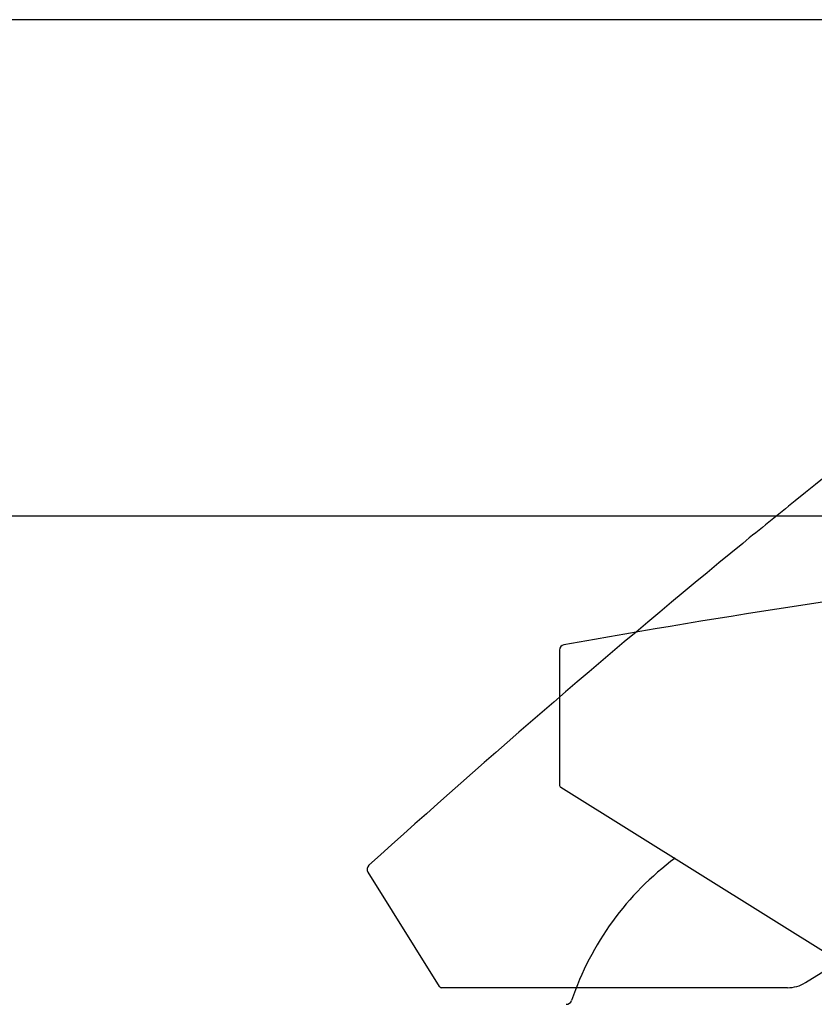
# Model space of a CAD drawing. Units: millimetres. Extents: x 6 to 291, y 5 to 413.
# Drawn here: x 67 to 85, y 228 to 250 of the extents above; entities that cross this region are included whole.
import ezdxf
from ezdxf.enums import TextEntityAlignment as Align
from ezdxf.lldxf.tags import DXFTag

# ---------------------------------------------------------------- set-up
doc = ezdxf.new("R2010")
doc.units = ezdxf.units.MM
doc.layers.add('Layer3', color=7, linetype='Continuous')
doc.layers.add('Layer4', color=7, linetype='Continuous')
doc.styles.add('SEACAD_Arial', font='arial.ttf')
tags = doc.linetypes.add('HIDDEN2', pattern=[4.7625, 3.175, -1.5875]).pattern_tags.tags
tags[6:7] = [DXFTag(74, 4), DXFTag(75, 0), DXFTag(340, '0'), DXFTag(46, 0.0), DXFTag(50, 0.0), DXFTag(44, 0.0), DXFTag(45, 0.0)]
tags[4:5] = [DXFTag(74, 4), DXFTag(75, 0), DXFTag(340, '0'), DXFTag(46, 0.0), DXFTag(50, 0.0), DXFTag(44, 0.0), DXFTag(45, 0.0)]
doc.dimstyles.get("Standard").update_dxf_attribs({"dimtxt": 0.18, "dimasz": 0.18, "dimexe": 0.18, "dimexo": 0.0625, "dimgap": 0.09, "dimtad": 0, "dimtih": 1, "dimtoh": 1, "dimdec": 4, "dimzin": 0, "dimdsep": 46, "dimtxsty": 'Standard', "dimcen": 0.09, "dimadec": 0, "dimazin": 0, "dimtfac": 1, "dimtdec": 4, "dimtofl": 0, "dimtmove": 0, "dimatfit": 3, "dimfxl": 1, "dimtolj": 1, "dimtzin": 0, "dimarcsym": 0})

# ---------------------------------------------------------------- blocks, each defined once
blk = doc.blocks.new('DMBLK3')
at = {"layer": 'Layer3', "linetype": 'Continuous'}
for points in [[(59.133, 232.668), (61.133, 232.668), (60.133, 238.668)], [(59.133, 205.623), (60.133, 199.623), (61.133, 205.623)]]:
    blk.add_hatch(color=7, dxfattribs=at).paths.add_polyline_path(points)
at = {"layer": 'Layer3', "color": 7, "linetype": 'Continuous'}
for p, q in [((107.79, 238.668), (57.133, 238.668)), ((60.133, 224.245), (60.133, 238.668)), ((60.133, 199.623), (60.133, 214.045)), ((67.67, 199.623), (57.133, 199.623))]:
    blk.add_line(p, q, dxfattribs=at)
at = {"layer": 'Layer3', "color": 7, "linetype": 'Continuous', "style": 'SEACAD_Arial'}
blk.add_text('156', height=6, dxfattribs=at).set_placement((53.089, 222.145), align=Align.TOP_LEFT)
blk = doc.blocks.new('DMBLK4')
at = {"layer": 'Layer3', "linetype": 'Continuous'}
for points in [[(40.756, 243.741), (42.756, 243.741), (41.756, 249.741)], [(40.756, 205.623), (41.756, 199.623), (42.756, 205.623)]]:
    blk.add_hatch(color=7, dxfattribs=at).paths.add_polyline_path(points)
at = {"layer": 'Layer3', "color": 7, "linetype": 'Continuous'}
for p, q in [((99.705, 249.741), (38.756, 249.741)), ((41.756, 229.782), (41.756, 249.741)), ((41.756, 199.623), (41.756, 219.582)), ((67.67, 199.623), (38.756, 199.623))]:
    blk.add_line(p, q, dxfattribs=at)
at = {"layer": 'Layer3', "color": 7, "linetype": 'Continuous', "style": 'SEACAD_Arial'}
blk.add_text('200', height=6, dxfattribs=at).set_placement((34.713, 227.682), align=Align.TOP_LEFT)

msp = doc.modelspace()

# ---------------------------------------------------------------- linework, layer by layer
at = {"layer": 'Layer4', "color": 7, "linetype": 'Continuous'}
for p, q in [((79.123, 235.68221), (79.123, 232.67992)), ((85.69589, 228.53757), (79.15825, 232.62274))]:
    msp.add_line(p, q, dxfattribs=at)
at = {"layer": 'Layer4', "color": 7, "linetype": 'HIDDEN2'}
for p, q in [((84.61046, 228.26833), (89.66453, 231.42646)), ((74.85281, 230.73026), (76.44378, 228.18418)), ((84.21302, 228.15436), (76.50398, 228.15436))]:
    msp.add_line(p, q, dxfattribs=at)
for centre, radius, start, end in [((166.40802, 138.30768), 129.88106, 120.9248321, 129.1626715), ((195.83589, 100.14024), 178.06349, 128.7486785, 129.2333637), ((228.29654, 61.08054), 228.84935, 129.3432142, 132.0977047), ((74.96015, 230.79436), 0.125, 132.036788, 210.470889), ((76.50398, 228.22936), 0.075, 216.996815, 270.001611), ((84.21302, 228.90436), 0.75, 270, 302)]:
    msp.add_arc(centre, radius, start, end, dxfattribs=at)
at = {"layer": 'Layer4', "color": 7, "linetype": 'Continuous'}
for centre, radius, start, end in [((119.35001, 10.4983), 228.84935, 97.3432142, 100.0977047), ((79.248, 235.67969), 0.125, 100.036788, 178.470889), ((79.198, 232.68634), 0.075, 184.996815, 238.001611), ((85.62265, 225.76028), 6.575, 126.562325, 161.290387), ((79.2767, 227.90945), 0.125, 270, 341.290387)]:
    msp.add_arc(centre, radius, start, end, dxfattribs=at)

# ---------------------------------------------------------------- dimensions: what is measured, and where the dimension line sits
at = {"layer": 'Layer3', "color": 7, "linetype": 'Continuous'}
for base, p2, picture, middle in [((41.75604, 249.74104), (99.70459, 249.74104), 'DMBLK4', (41.75604, 224.68191)), ((60.13295, 238.66761), (107.78971, 238.66761), 'DMBLK3', (60.13295, 219.14519))]:
    dim = msp.add_linear_dim(base=base, p1=(67.67, 199.62278), p2=p2, angle=90, text='\\A1;<>', dimstyle='Standard', dxfattribs=at)
    dim.commit()
    dim.dimension.update_dxf_attribs({"geometry": picture, "text_midpoint": middle, "dimtype": 160})

doc.saveas('drawing.dxf')
